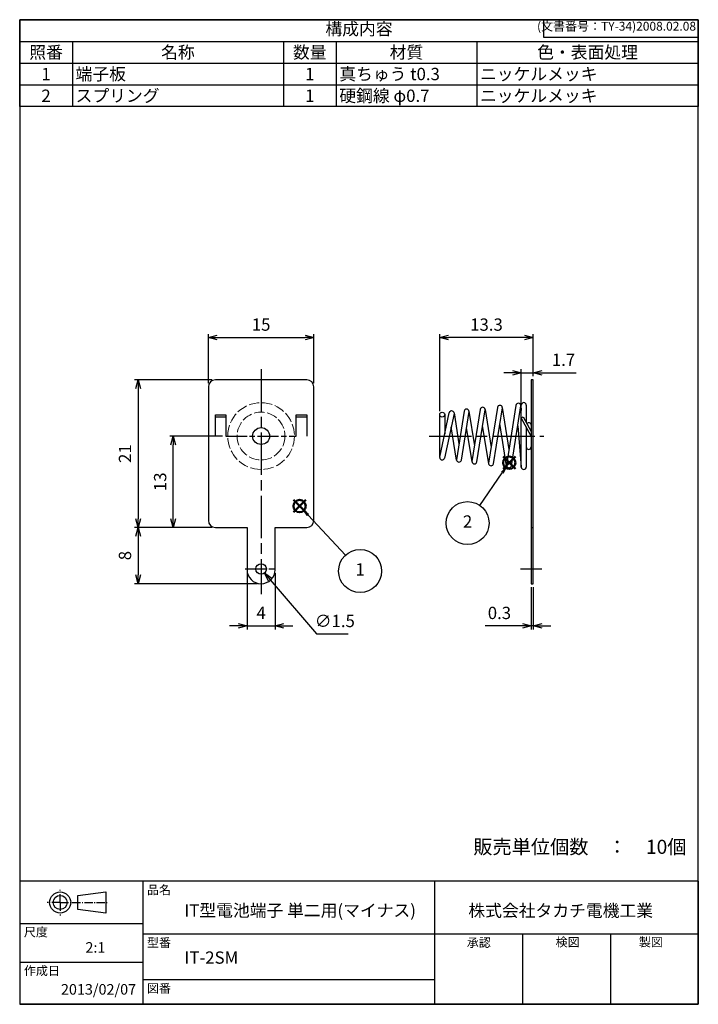
# Model space of a CAD drawing. Units: millimetres. Extents: x 0 to 96, y 0 to 140.
import ezdxf
from ezdxf.enums import TextEntityAlignment as Align

# ---------------------------------------------------------------- set-up
doc = ezdxf.new("R2010")
doc.units = ezdxf.units.MM
doc.header["$LTSCALE"] = 0.5
for name, pattern in [('AM_ISO02W050x2', [3.75, 3, -0.75]), ('AM_ISO08W050', [18, 12, -1.5, 3, -1.5]), ('AM_ISO08W050x2', [9, 6, -0.75, 1.5, -0.75]), ('gen7a', [6.875, 4.75, -0.875, 0.375, -0.875])]:
    doc.linetypes.add(name, pattern=pattern)
doc.layers.add('7A', color=4, linetype='gen7a')
doc.layers.add('RAHM2', color=1, linetype='Continuous')
doc.layers.add('AM_12', color=7, linetype='Continuous', lineweight=50, plot=False)
for name, color, linetype, lineweight in [('AM_5', 3, 'Continuous', 25), ('AM_7', 4, 'AM_ISO08W050', 25), ('端子板', 7, 'Continuous', 25), ('ｽﾌﾟﾘﾝｸﾞ', 2, 'Continuous', 25), ('ｽﾌﾟﾘﾝｸﾞ0', 2, 'AM_ISO02W050x2', 13)]:
    doc.layers.add(name, color=color, linetype=linetype, lineweight=lineweight)
doc.styles.add('ACISOTS', font='isocp.shx', dxfattribs={"height": 1, "bigfont": 'extfont.shx'})
doc.styles.get("Standard").update_dxf_attribs({"font": 'ISOCP.SHX', "bigfont": 'EXTFONT.SHX'})
doc.styles.add('takachi1', font='txt', dxfattribs={"height": 2.5})
doc.dimstyles.new('AM_ISO$0', dxfattribs={"dimtxt": 3.5, "dimasz": 2.5, "dimexe": 1, "dimexo": 1, "dimgap": 1.5, "dimtad": 1, "dimdsep": 46, "dimtxsty": 'STANDARD', "dimblk": 'OPEN30', "dimcen": 0, "dimclrd": 3, "dimclre": 3, "dimclrt": 2, "dimadec": 0, "dimazin": 2, "dimtp": 0.1, "dimtm": 0.1, "dimtfac": 0.71, "dimtmove": 0, "dimatfit": 3, "dimldrblk": 'OPEN30', "dimfxl": 1, "dimlwd": -1, "dimlwe": -1, "dimarcsym": 0})
doc.dimstyles.new('AM_ISO$3', dxfattribs={"dimtxt": 3.5, "dimasz": 2.5, "dimexe": 1, "dimexo": 1, "dimgap": 1.5, "dimtad": 1, "dimtoh": 1, "dimdsep": 46, "dimtxsty": 'STANDARD', "dimblk": 'OPEN30', "dimcen": 0, "dimclrd": 3, "dimclre": 3, "dimclrt": 2, "dimadec": 0, "dimazin": 2, "dimtp": 0.1, "dimtm": 0.1, "dimtfac": 0.71, "dimtofl": 0, "dimtmove": 0, "dimatfit": 0, "dimldrblk": 'OPEN30', "dimfxl": 1, "dimlwd": -1, "dimlwe": -1, "dimarcsym": 0})

# ---------------------------------------------------------------- blocks, each defined once
blk = doc.blocks.new('TK-A4')
for p, q in [((149, 280), (149, 275)), ((149, 275), (193, 275))]:
    blk.add_line(p, q)
blk.add_lwpolyline([(0, 0), (193, 0), (193, 280), (0, 280)], close=True)
at = {"insert": (192.36, 276.11), "char_height": 2.5, "width": 43.0784, "attachment_point": 9}
blk.add_mtext('(文書番号：TY-34)2008.02.08', dxfattribs=at)
blk = doc.blocks.new('TK-仕様書')
for p, q in [((0, 35), (-193, 35)), ((-193, 35), (-193, 0)), ((-158, 35), (-158, 0)), ((-75, 35), (-75, 0)), ((0, 35), (0, 0)), ((-176.49, 30.96), (-168.49, 31.96)), ((-176.49, 26.96), (-176.49, 30.96)), ((-168.49, 31.96), (-168.49, 25.96)), ((-168.49, 25.96), (-176.49, 26.96)), ((-193, 23), (-158, 23)), ((-158, 20), (0, 20)), ((-50, 20), (-50, 0)), ((-25, 20), (-25, 0)), ((-193, 12), (-158, 12)), ((-75, 7), (-158, 7)), ((0, 0), (-193, 0))]:
    blk.add_line(p, q)
for radius in [3, 2]:
    blk.add_circle((-181.49, 28.96), radius)
at = {"layer": '7A'}
for q in [(-181.49, 32.53), (-185.21, 28.96), (-181.49, 25.25), (-167.71, 28.96)]:
    blk.add_line((-181.49, 28.96), q, dxfattribs=at)
at = {"insert": (-39.13, 26.64), "char_height": 3.5, "width": 60, "attachment_point": 5}
blk.add_mtext('\\fＭＳ ゴシック|b0|i0|c128|p49;株式会社タカチ電機工業', dxfattribs=at)
for tag, p, height in [('品名', (-146.16, 24.95), 3.5), ('型番', (-146.14, 11.54), 3.5), ('GEN-TITLE-DAT', (-181.27, 2.75), 3), ('図番', (-146.45, 2.06), 3)]:
    blk.add_attdef(tag, p, '', height=height)
for tag, height, p in [('GEN-TITLE-SCA', 3, (-171.46, 15.79)), ('承認', 3.5, (-62.72, 7.73)), ('検図', 3.5, (-37.5, 7.73)), ('製図', 3.5, (-12.5, 7.73))]:
    blk.add_attdef(tag, text='', height=height).set_placement(p, align=Align.MIDDLE)
at = {"layer": 'RAHM2', "char_height": 2.5}
for s, insert, width, attachment_point in [('品名', (-156.8, 33.8), 90, 1), ('尺度', (-191.8, 21.8), 20, 1), ('型番', (-156.8, 18.8), 90, 1), ('承認', (-62.43, 18.8), 17, 2), ('検図', (-37.17, 18.93), 17, 2), ('製図', (-13.5, 18.96), 17, 2), ('作成日', (-191.8, 10.8), 60, 1), ('図番', (-156.8, 5.8), 90, 1)]:
    blk.add_mtext(s, dxfattribs=dict(at, insert=insert, width=width, attachment_point=attachment_point))
blk = doc.blocks.new('*S22')
at = {"layer": 'AM_12', "color": 4}
for p, q in [((38.94, 69.96), (40.69, 71.71)), ((38.94, 71.71), (40.69, 69.96))]:
    blk.add_line(p, q, dxfattribs=at)
blk.add_circle((39.81, 70.84), 0.875, dxfattribs=at)
blk = doc.blocks.new('*S23')
at = {"layer": 'AM_5', "color": 3}
blk.add_line((46.32, 63.85), (41.01, 69.56), dxfattribs=at)
blk.add_circle((48.41, 61.61), 3.06, dxfattribs=at)
at = {"layer": 'AM_5', "color": 3, "linetype": 'Continuous'}
blk.add_trace([(41.17, 69.71), (40.84, 69.4), (39.81, 70.84)], dxfattribs=at)
at = {"layer": 'AM_5', "color": 7, "insert": (48.41, 61.61), "char_height": 1.75, "attachment_point": 5, "style": 'ACISOTS'}
blk.add_mtext('1', dxfattribs=at)
blk = doc.blocks.new('*S24')
at = {"layer": 'AM_12', "color": 4}
for p, q in [((68.75, 76.14), (70.5, 77.89)), ((68.75, 77.89), (70.5, 76.14))]:
    blk.add_line(p, q, dxfattribs=at)
blk.add_circle((69.62, 77.01), 0.875, dxfattribs=at)
blk = doc.blocks.new('*S25')
at = {"layer": 'AM_5', "color": 3}
blk.add_line((65.43, 70.94), (68.63, 75.57), dxfattribs=at)
blk.add_circle((63.69, 68.42), 3.06, dxfattribs=at)
at = {"layer": 'AM_5', "color": 3, "linetype": 'Continuous'}
blk.add_trace([(68.82, 75.44), (68.44, 75.7), (69.62, 77.01)], dxfattribs=at)
at = {"layer": 'AM_5', "color": 7, "insert": (63.69, 68.42), "char_height": 1.75, "attachment_point": 5, "style": 'ACISOTS'}
blk.add_mtext('2', dxfattribs=at)
blk = doc.blocks.new('*S26')
at = {"color": 7}
for p, q in [((0, 140), (96.5, 140)), ((0, 127.65), (0, 140)), ((96.5, 140), (96.5, 127.65)), ((96.5, 127.65), (0, 127.65))]:
    blk.add_line(p, q, dxfattribs=at)
at = {"color": 1}
for p, q in [((0, 136.9125), (96.5, 136.9125)), ((7.5, 136.9125), (7.5, 133.825)), ((37.5, 136.9125), (37.5, 133.825)), ((45, 136.9125), (45, 133.825)), ((65, 136.9125), (65, 133.825)), ((0, 133.825), (96.5, 133.825)), ((7.5, 133.825), (7.5, 130.7375)), ((37.5, 133.825), (37.5, 130.7375)), ((45, 133.825), (45, 130.7375)), ((65, 133.825), (65, 130.7375)), ((0, 130.7375), (96.5, 130.7375)), ((7.5, 130.7375), (7.5, 127.65)), ((37.5, 130.7375), (37.5, 127.65)), ((45, 130.7375), (45, 127.65)), ((65, 130.7375), (65, 127.65))]:
    blk.add_line(p, q, dxfattribs=at)
at = {"color": 2, "insert": (48.25, 138.4563), "char_height": 1.75, "attachment_point": 5, "style": 'ACISOTS'}
blk.add_mtext('構成内容', dxfattribs=at)
at = {"color": 2, "char_height": 1.75, "style": 'ACISOTS'}
for s, insert, width, attachment_point in [('照番', (3.75, 136.2375), 6.6, 2), ('名称', (22.5, 136.2375), 29.1, 2), ('数量', (41.25, 136.2375), 6.6, 2), ('材質', (55, 136.2375), 19.1, 2), ('色・表面処理', (80.75, 136.2375), 30.6, 2), ('1', (3.75, 133.15), 6.6, 2), ('端子板', (7.95, 133.15), 29.1, 1), ('1', (41.25, 133.15), 6.6, 2), ('真ちゅう t0.3', (45.45, 133.15), 19.1, 1), ('ニッケルメッキ', (65.45, 133.15), 30.6, 1), ('スプリング', (7.95, 130.0625), 29.1, 1), ('硬鋼線 φ0.7', (45.45, 130.0625), 19.1, 1), ('ニッケルメッキ', (65.45, 130.0625), 30.6, 1), ('2', (3.75, 130.0625), 6.6, 2), ('1', (41.25, 130.0625), 6.6, 2)]:
    blk.add_mtext(s, dxfattribs=dict(at, insert=insert, width=width, attachment_point=attachment_point))
blk = doc.blocks.new('_Open30')
at = {"color": 0, "linetype": 'ByBlock', "lineweight": -2}
for p, q in [((-1, 0.27), (0, 0)), ((0, 0), (-1, -0.27)), ((0, 0), (-1, 0))]:
    blk.add_line(p, q, dxfattribs=at)
blk = doc.blocks.new('*D13')
at = {"layer": 'AM_5', "color": 3}
for p, q in [((26.83, 88.3), (26.83, 95.3)), ((41.83, 88.3), (41.83, 95.3)), ((28.08, 94.8), (40.58, 94.8))]:
    blk.add_line(p, q, dxfattribs=at)
at = {"layer": 'Defpoints', "color": 0}
for p in [(41.83, 94.8), (26.83, 87.8), (41.83, 87.8)]:
    blk.add_point(p, dxfattribs=at)
at = {"layer": 'AM_5', "color": 3, "xscale": 1.25, "yscale": 1.25, "zscale": 1.25, "rotation": 180}
blk.add_blockref('_Open30', (26.83, 94.8), dxfattribs=at)
at = {"layer": 'AM_5', "color": 3, "xscale": 1.25, "yscale": 1.25, "zscale": 1.25}
blk.add_blockref('_Open30', (41.83, 94.8), dxfattribs=at)
at = {"layer": 'AM_5', "color": 2, "insert": (34.33, 96.42), "char_height": 1.75, "attachment_point": 5}
blk.add_mtext('15', dxfattribs=at)
blk = doc.blocks.new('*D14')
at = {"layer": 'AM_5', "color": 3}
for p, q in [((27.33, 88.8), (16.33, 88.8)), ((16.83, 87.55), (16.83, 69.05)), ((27.33, 67.8), (16.33, 67.8))]:
    blk.add_line(p, q, dxfattribs=at)
at = {"layer": 'Defpoints', "color": 0}
for p in [(27.83, 88.8), (16.83, 67.8), (27.83, 67.8)]:
    blk.add_point(p, dxfattribs=at)
at = {"layer": 'AM_5', "color": 3, "xscale": 1.25, "yscale": 1.25, "zscale": 1.25}
for p, rotation in [((16.83, 88.8), 90), ((16.83, 67.8), 270)]:
    blk.add_blockref('_Open30', p, dxfattribs=dict(at, rotation=rotation))
at = {"layer": 'AM_5', "color": 2, "insert": (15.2, 78.3), "char_height": 1.75, "attachment_point": 5, "rotation": 90}
blk.add_mtext('21', dxfattribs=at)
blk = doc.blocks.new('*D15')
at = {"layer": 'AM_5', "color": 3}
for p, q in [((27.33, 67.8), (16.33, 67.8)), ((16.83, 66.55), (16.83, 61.05)), ((33.83, 59.8), (16.33, 59.8))]:
    blk.add_line(p, q, dxfattribs=at)
at = {"layer": 'Defpoints', "color": 0}
for p in [(27.83, 67.8), (16.83, 59.8), (34.33, 59.8)]:
    blk.add_point(p, dxfattribs=at)
at = {"layer": 'AM_5', "color": 3, "xscale": 1.25, "yscale": 1.25, "zscale": 1.25}
for p, rotation in [((16.83, 67.8), 90), ((16.83, 59.8), 270)]:
    blk.add_blockref('_Open30', p, dxfattribs=dict(at, rotation=rotation))
at = {"layer": 'AM_5', "color": 2, "insert": (15.2, 63.8), "char_height": 1.75, "attachment_point": 5, "rotation": 90}
blk.add_mtext('8', dxfattribs=at)
blk = doc.blocks.new('*D16')
at = {"layer": 'AM_5', "color": 3}
for p, q in [((32.33, 61.3), (32.33, 53.3)), ((36.33, 61.3), (36.33, 53.3)), ((31.08, 53.8), (29.83, 53.8)), ((32.33, 53.8), (36.33, 53.8)), ((37.58, 53.8), (38.83, 53.8))]:
    blk.add_line(p, q, dxfattribs=at)
at = {"layer": 'Defpoints', "color": 0}
for p in [(32.33, 61.8), (36.33, 61.8), (36.33, 53.8)]:
    blk.add_point(p, dxfattribs=at)
at = {"layer": 'AM_5', "color": 3, "xscale": 1.25, "yscale": 1.25, "zscale": 1.25}
blk.add_blockref('_Open30', (32.33, 53.8), dxfattribs=at)
at = {"layer": 'AM_5', "color": 3, "xscale": 1.25, "yscale": 1.25, "zscale": 1.25, "rotation": 180}
blk.add_blockref('_Open30', (36.33, 53.8), dxfattribs=at)
at = {"layer": 'AM_5', "color": 2, "insert": (34.33, 55.42), "char_height": 1.75, "attachment_point": 5}
blk.add_mtext('4', dxfattribs=at)
blk = doc.blocks.new('*D17')
at = {"layer": 'AM_5', "color": 3}
for p, q in [((72.73, 59.3), (72.73, 53.3)), ((73.03, 59.3), (73.03, 53.3)), ((71.48, 53.8), (66.21, 53.8)), ((73.03, 53.8), (72.73, 53.8)), ((74.28, 53.8), (75.53, 53.8))]:
    blk.add_line(p, q, dxfattribs=at)
at = {"layer": 'Defpoints', "color": 0}
for p in [(72.73, 59.8), (73.03, 59.8), (72.73, 53.8)]:
    blk.add_point(p, dxfattribs=at)
at = {"layer": 'AM_5', "color": 3, "xscale": 1.25, "yscale": 1.25, "zscale": 1.25}
blk.add_blockref('_Open30', (72.73, 53.8), dxfattribs=at)
at = {"layer": 'AM_5', "color": 3, "xscale": 1.25, "yscale": 1.25, "zscale": 1.25, "rotation": 180}
blk.add_blockref('_Open30', (73.03, 53.8), dxfattribs=at)
at = {"layer": 'AM_5', "color": 2, "insert": (68.22, 55.42), "char_height": 1.75, "attachment_point": 5}
blk.add_mtext('0.3', dxfattribs=at)
blk = doc.blocks.new('*D18')
at = {"layer": 'AM_5', "color": 3}
for p, q in [((59.73, 84.35), (59.73, 95.3)), ((73.03, 89.3), (73.03, 95.3)), ((71.78, 94.8), (60.98, 94.8))]:
    blk.add_line(p, q, dxfattribs=at)
at = {"layer": 'Defpoints', "color": 0}
for p in [(59.73, 94.8), (73.03, 88.8), (59.73, 83.85)]:
    blk.add_point(p, dxfattribs=at)
at = {"layer": 'AM_5', "color": 3, "xscale": 1.25, "yscale": 1.25, "zscale": 1.25, "rotation": 180}
blk.add_blockref('_Open30', (59.73, 94.8), dxfattribs=at)
at = {"layer": 'AM_5', "color": 3, "xscale": 1.25, "yscale": 1.25, "zscale": 1.25}
blk.add_blockref('_Open30', (73.03, 94.8), dxfattribs=at)
at = {"layer": 'AM_5', "color": 2, "insert": (66.38, 96.42), "char_height": 1.75, "attachment_point": 5}
blk.add_mtext('13.3', dxfattribs=at)
blk = doc.blocks.new('*D19')
at = {"layer": 'AM_5', "color": 3}
for p, q in [((70.08, 89.8), (68.83, 89.8)), ((71.33, 83.9), (71.33, 90.3)), ((71.33, 89.8), (73.03, 89.8)), ((73.03, 89.3), (73.03, 90.3)), ((74.28, 89.8), (79.13, 89.8))]:
    blk.add_line(p, q, dxfattribs=at)
at = {"layer": 'Defpoints', "color": 0}
for p in [(73.03, 89.8), (73.03, 88.8), (71.33, 83.4)]:
    blk.add_point(p, dxfattribs=at)
at = {"layer": 'AM_5', "color": 3, "xscale": 1.25, "yscale": 1.25, "zscale": 1.25}
blk.add_blockref('_Open30', (71.33, 89.8), dxfattribs=at)
at = {"layer": 'AM_5', "color": 3, "xscale": 1.25, "yscale": 1.25, "zscale": 1.25, "rotation": 180}
blk.add_blockref('_Open30', (73.03, 89.8), dxfattribs=at)
at = {"layer": 'AM_5', "color": 2, "insert": (77.33, 91.42), "char_height": 1.75, "attachment_point": 5}
blk.add_mtext('1.7', dxfattribs=at)
blk = doc.blocks.new('*D20')
at = {"layer": 'AM_5', "color": 3}
for p, q in [((35.62, 60.37), (42.19, 52.66)), ((42.19, 52.66), (46.69, 52.66))]:
    blk.add_line(p, q, dxfattribs=at)
at = {"layer": 'Defpoints', "color": 0}
for p in [(33.84, 62.47), (34.81, 61.33)]:
    blk.add_point(p, dxfattribs=at)
at = {"layer": 'AM_5', "color": 3, "xscale": 1.25, "yscale": 1.25, "zscale": 1.25, "rotation": 130.39442744012}
blk.add_blockref('_Open30', (34.81, 61.33), dxfattribs=at)
at = {"layer": 'AM_5', "color": 2, "insert": (44.81, 54.28), "char_height": 1.75, "attachment_point": 5}
blk.add_mtext('∅1.5', dxfattribs=at)
blk = doc.blocks.new('*D21')
at = {"layer": 'AM_5', "color": 3}
for p, q in [((28.83, 80.8), (21.33, 80.8)), ((21.83, 69.05), (21.83, 79.55)), ((27.33, 67.8), (21.33, 67.8))]:
    blk.add_line(p, q, dxfattribs=at)
at = {"layer": 'Defpoints', "color": 0}
for p in [(21.83, 80.8), (29.33, 80.8), (27.83, 67.8)]:
    blk.add_point(p, dxfattribs=at)
at = {"layer": 'AM_5', "color": 3, "xscale": 1.25, "yscale": 1.25, "zscale": 1.25}
for p, rotation in [((21.83, 80.8), 90), ((21.83, 67.8), 270)]:
    blk.add_blockref('_Open30', p, dxfattribs=dict(at, rotation=rotation))
at = {"layer": 'AM_5', "color": 2, "insert": (20.2, 74.3), "char_height": 1.75, "attachment_point": 5, "rotation": 90}
blk.add_mtext('13', dxfattribs=at)

msp = doc.modelspace()

# ---------------------------------------------------------------- linework, layer by layer
at = {"layer": 'AM_7'}
for p, q in [((34.326, 90.297), (34.326, 58.297)), ((58.232, 80.797), (74.532, 80.797))]:
    msp.add_line(p, q, dxfattribs=at)
at = {"layer": 'AM_7', "linetype": 'AM_ISO08W050x2'}
for p, q in [((29.326, 80.797), (39.326, 80.797)), ((32.076, 61.897), (36.576, 61.897)), ((71.232, 61.897), (74.532, 61.897))]:
    msp.add_line(p, q, dxfattribs=at)
at = {"layer": '端子板'}
for p, q in [((40.826, 88.797), (27.826, 88.797)), ((72.732, 88.797), (72.732, 59.797)), ((73.032, 88.797), (72.732, 88.797)), ((73.032, 59.797), (73.032, 88.797)), ((26.826, 87.797), (26.826, 68.797)), ((41.826, 68.797), (41.826, 87.797)), ((27.826, 80.797), (27.826, 83.797)), ((27.826, 83.797), (29.326, 83.797)), ((27.826, 83.539), (29.326, 83.539)), ((29.326, 83.797), (29.326, 80.797)), ((39.326, 80.797), (39.326, 83.797)), ((39.326, 83.797), (40.826, 83.797)), ((39.326, 83.539), (40.826, 83.539)), ((40.826, 83.797), (40.826, 80.797)), ((71.332, 83.397), (71.596, 83.539)), ((72.732, 80.797), (71.332, 83.397)), ((71.596, 83.539), (72.732, 81.43)), ((27.826, 67.797), (32.326, 67.797)), ((32.326, 67.797), (32.326, 61.797)), ((36.326, 61.797), (36.326, 67.797)), ((36.326, 67.797), (40.826, 67.797)), ((72.732, 67.797), (73.032, 67.797)), ((72.732, 59.797), (73.032, 59.797))]:
    msp.add_line(p, q, dxfattribs=at)
for centre, radius in [((34.326, 80.797), 1.2), ((34.326, 61.897), 0.75)]:
    msp.add_circle(centre, radius, dxfattribs=at)
for centre, radius, start, end in [((27.826, 87.797), 1, 90, 180), ((40.826, 87.797), 1, 0, 90), ((27.826, 68.797), 1, 180, 270), ((40.826, 68.797), 1, 270, 0), ((34.326, 61.797), 2, 180, 0)]:
    msp.add_arc(centre, radius, start, end, dxfattribs=at)
at = {"layer": 'ｽﾌﾟﾘﾝｸﾞ'}
for p, q in [((59.732, 77.784), (61.075, 84.108)), ((61.773, 84.026), (60.424, 77.671)), ((61.763, 84.09), (62.462, 79.678)), ((63.199, 84.33), (62.107, 77.441)), ((62.807, 77.386), (63.899, 84.276)), ((63.89, 84.33), (64.666, 79.429)), ((65.483, 84.589), (64.312, 77.192)), ((65.012, 77.137), (66.183, 84.534)), ((66.175, 84.589), (67.034, 79.162)), ((67.938, 84.866), (66.68, 76.924)), ((67.38, 76.87), (68.638, 84.811)), ((68.629, 84.866), (69.578, 78.874)), ((70.574, 85.164), (69.224, 76.637)), ((69.924, 76.582), (71.272, 85.097)), ((71.268, 85.139), (71.332, 84.414)), ((71.332, 76.382), (71.332, 85.197)), ((72.032, 85.197), (72.032, 82.73)), ((59.732, 77.747), (59.732, 83.847)), ((60.432, 83.847), (60.432, 81.08)), ((62.116, 77.386), (61.367, 82.114)), ((64.321, 77.137), (63.544, 82.038)), ((66.689, 76.87), (65.829, 82.296)), ((69.232, 76.582), (68.283, 82.574)), ((70.82, 82.239), (71.333, 76.367)), ((72.032, 82.097), (72.032, 79.247)), ((72.032, 82.097), (72.032, 76.397))]:
    msp.add_line(p, q, dxfattribs=at)
msp.add_circle((60.082, 83.847), 0.35, dxfattribs=at)
for centre, start, end in [((70.92, 85.109), 5, 171), ((71.682, 85.197), 0, 180), ((61.417, 84.035), 9, 168.01033), ((63.544, 84.276), 9, 171), ((65.829, 84.534), 9, 171), ((68.283, 84.811), 9, 171), ((72.382, 82.347), 0, 139.52205), ((72.382, 79.247), 180, 0), ((60.082, 77.747), 180, 348.01033), ((62.462, 77.441), 189, 351), ((64.666, 77.192), 189, 351), ((67.034, 76.924), 189, 351), ((69.578, 76.637), 189, 351), ((71.682, 76.397), 185, 0)]:
    msp.add_arc(centre, 0.35, start, end, dxfattribs=at)
at = {"layer": 'ｽﾌﾟﾘﾝｸﾞ0'}
for radius in [4.75, 3.4]:
    msp.add_circle((34.326, 80.797), radius, dxfattribs=at)

# ---------------------------------------------------------------- block references
at = {"lineweight": 0, "xscale": 0.5, "yscale": 0.5, "zscale": 0.5}
msp.add_blockref('TK-A4', (0, 0), dxfattribs=at)
msp.add_blockref('*S26', (0, 0))
msp.add_blockref('TK-仕様書', (96.5, 0), dxfattribs=at).add_auto_attribs({'GEN-TITLE-DAT': '2013/02/07', '品名': 'IT型電池端子 単二用(マイナス)', '型番': 'IT-2SM', 'GEN-TITLE-SCA': '2:1'})
at = {"layer": 'AM_12'}
for name in ['*S24', '*S22']:
    msp.add_blockref(name, (0, 0), dxfattribs=at)
at = {"layer": 'AM_5'}
for name in ['*S25', '*S23']:
    msp.add_blockref(name, (0, 0), dxfattribs=at)

# ---------------------------------------------------------------- texts
at = {"insert": (64.504, 23.391), "char_height": 2, "attachment_point": 1, "style": 'takachi1'}
msp.add_mtext_dynamic_manual_height_columns('販売単位個数\u3000：\u300010個', width=28.85035, gutter_width=12.5, heights=[0], dxfattribs=at)

# ---------------------------------------------------------------- dimensions: what is measured, and where the dimension line sits
at = {"layer": 'AM_5'}
for base, p1, p2, picture, middle in [((41.826, 94.797), (26.826, 87.797), (41.826, 87.797), '*D13', (34.326, 96.422)), ((59.732, 94.797), (73.032, 88.797), (59.732, 83.847), '*D18', (66.382, 96.422)), ((73.032, 89.797), (71.332, 83.397), (73.032, 88.797), '*D19', (77.332, 91.422)), ((36.326, 53.797), (32.326, 61.797), (36.326, 61.797), '*D16', (34.326, 55.422)), ((72.732, 53.797), (73.032, 59.797), (72.732, 59.797), '*D17', (68.22, 55.422))]:
    dim = msp.add_linear_dim(base=base, p1=p1, p2=p2, dimstyle='AM_ISO$0', override={"dimscale": 0.5}, dxfattribs=at)
    dim.commit()
    dim.dimension.update_dxf_attribs({"geometry": picture, "text_midpoint": middle})
for base, p1, p2, picture, middle in [((16.826, 67.797), (27.826, 88.797), (27.826, 67.797), '*D14', (15.201, 78.297)), ((21.826, 80.797), (27.826, 67.797), (29.326, 80.797), '*D21', (20.201, 74.297)), ((16.826, 59.797), (27.826, 67.797), (34.326, 59.797), '*D15', (15.201, 63.797))]:
    dim = msp.add_linear_dim(base=base, p1=p1, p2=p2, angle=90, dimstyle='AM_ISO$0', override={"dimscale": 0.5}, dxfattribs=at)
    dim.commit()
    dim.dimension.update_dxf_attribs({"geometry": picture, "text_midpoint": middle})
dim = msp.add_diameter_dim_2p(p1=(33.84, 62.468), p2=(34.812, 61.326), dimstyle='AM_ISO$3', override={"dimscale": 0.5}, dxfattribs=at)
dim.commit()
dim.dimension.update_dxf_attribs({"geometry": '*D20', "text_midpoint": (44.814, 52.655), "dimtype": 163})

doc.saveas('drawing.dxf')
